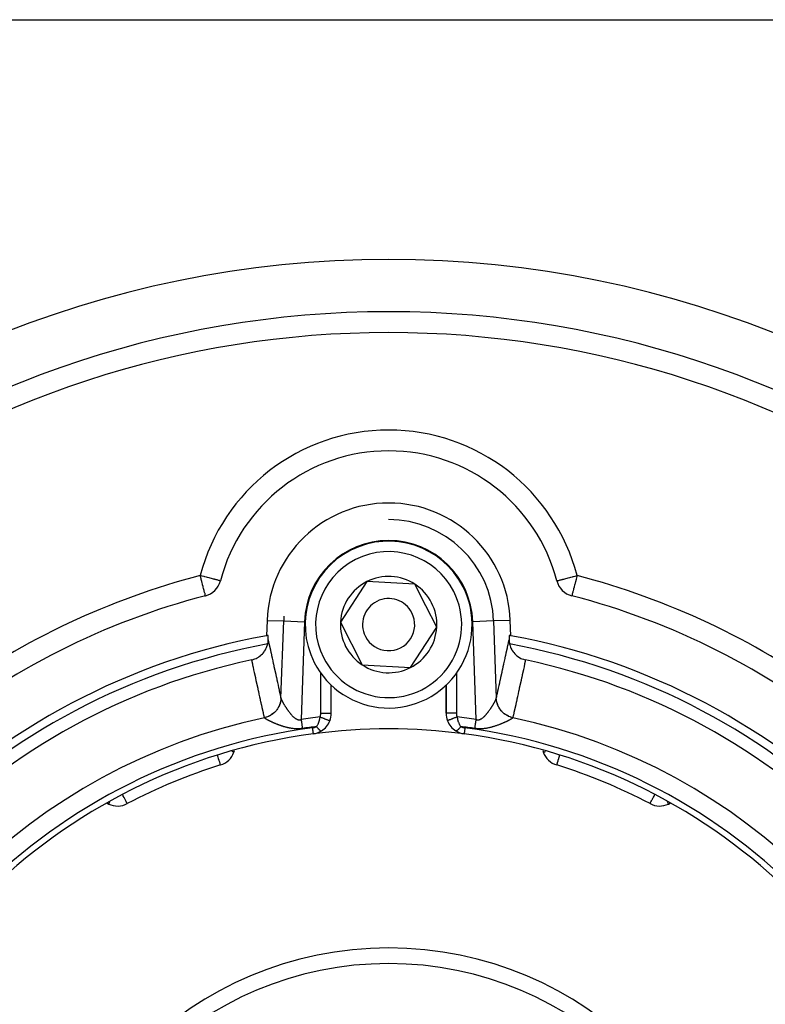
# Model space of a CAD drawing. Units: millimetres. Extents: x -355 to 595, y -380 to 380.
# Drawn here: x -290 to -219, y 9 to 103 of the extents above; entities that cross this region are included whole.
import ezdxf

# ---------------------------------------------------------------- set-up
doc = ezdxf.new("R2010")
doc.units = ezdxf.units.MM
doc.linetypes.add('DASHED', pattern=[9.652, 8.128, -1.524])
doc.layers.add('nevidi', color=4, linetype='DASHED')

msp = doc.modelspace()

# ---------------------------------------------------------------- linework, layer by layer
at = {"color": 2}
for p, q in [((-309.172, 103), (-200.828, 103)), ((-255, 74.998), (-255, 75)), ((-271.122, 49.195), (-271.124, 49.196)), ((-257.089, 49.119), (-259.612, 45.25)), ((-252.477, 48.869), (-257.089, 49.119)), ((-238.878, 49.195), (-238.876, 49.196)), ((-251.433, 46.809), (-252.477, 48.869)), ((-250.388, 44.75), (-251.433, 46.809)), ((-266.652, 45.407), (-266.703, 43.938)), ((-243.297, 43.938), (-243.348, 45.407)), ((-259.612, 45.25), (-257.523, 41.131)), ((-252.911, 40.881), (-250.388, 44.75)), ((-257.523, 41.131), (-252.911, 40.881)), ((-260.5, 36.504), (-260.5, 39.208)), ((-249.5, 39.212), (-249.5, 36.504)), ((-249.5, 36.504), (-249.5, 39.212)), ((-260.501, 36.504), (-260.5, 36.504)), ((-260.634, 35.787), (-260.633, 35.787)), ((-262.237, 34.523), (-262.237, 34.522)), ((-247.763, 34.523), (-247.763, 34.522)), ((-269.826, 32.766), (-269.769, 32.922)), ((-240.231, 32.922), (-240.174, 32.766)), ((-271.122, 31.538), (-271.109, 31.541)), ((-271.109, 31.541), (-271.12, 31.538)), ((-281.985, 27.868), (-281.828, 27.795)), ((-229.945, 27.836), (-229.942, 27.837)), ((-228.172, 27.795), (-228.015, 27.868))]:
    msp.add_line(p, q, dxfattribs=at)
for points in [[(-272.585, 47.757), (-272.601, 47.756), (-272.605, 47.758)], [(-237.398, 47.756), (-237.399, 47.756), (-237.415, 47.757), (-237.444, 47.763)], [(-266.59, 43.145), (-266.582, 43.185), (-266.563, 43.297), (-266.563, 43.298), (-266.555, 43.364), (-266.552, 43.405), (-266.546, 43.507), (-266.546, 43.527)], [(-266.546, 43.527), (-266.545, 43.602), (-266.544, 43.689), (-266.544, 43.689), (-266.544, 43.759), (-266.544, 43.766), (-266.544, 43.832), (-266.546, 43.885), (-266.548, 43.926), (-266.551, 43.952), (-266.554, 43.964), (-266.555, 43.965)], [(-243.445, 43.965), (-243.447, 43.962), (-243.45, 43.945), (-243.453, 43.914), (-243.453, 43.912), (-243.455, 43.872), (-243.455, 43.869), (-243.456, 43.811), (-243.456, 43.741), (-243.456, 43.661), (-243.455, 43.571), (-243.454, 43.527)], [(-243.454, 43.527), (-243.454, 43.498), (-243.453, 43.474), (-243.445, 43.369), (-243.437, 43.298), (-243.432, 43.26), (-243.426, 43.228), (-243.41, 43.147), (-243.41, 43.145)], [(-268.122, 41.618), (-268.06, 41.632), (-267.913, 41.675), (-267.826, 41.706), (-267.684, 41.766), (-267.603, 41.807), (-267.469, 41.886), (-267.395, 41.935), (-267.27, 42.031), (-267.204, 42.088), (-267.09, 42.199), (-267.033, 42.262), (-266.932, 42.389), (-266.885, 42.456), (-266.799, 42.596), (-266.762, 42.666), (-266.692, 42.819), (-266.664, 42.89), (-266.612, 43.054), (-266.595, 43.124), (-266.59, 43.145)], [(-243.41, 43.145), (-243.388, 43.054), (-243.367, 42.982), (-243.308, 42.819), (-243.277, 42.747), (-243.201, 42.596), (-243.16, 42.526), (-243.068, 42.389), (-243.016, 42.322), (-242.91, 42.199), (-242.849, 42.137), (-242.73, 42.031), (-242.66, 41.975), (-242.531, 41.886), (-242.453, 41.839), (-242.315, 41.766), (-242.232, 41.729), (-242.087, 41.675), (-241.999, 41.648), (-241.878, 41.618)], [(-238.891, 31.541), (-238.891, 31.542), (-238.891, 31.543)], [(-238.891, 31.541), (-238.871, 31.537), (-238.869, 31.537)]]:
    msp.add_lwpolyline(points, dxfattribs=at)
for centre, radius, start, end in [((-255, -20), 100, 90, 270), ((-255, -20), 100, 270, 90), ((-255, -20), 95, 90, 128.64126), ((-255, -20), 95, 51.35874, 90), ((-255, 45), 16.659, 90, 165.41408), ((-255, 45), 16.659, 14.58592, 90), ((-255, 45), 11.659, 90, 178), ((-255, 45), 11.659, 2, 90), ((-255, 45), 8, 26.89197, 206.89197), ((-273.057, 49.699), 2, 284.52468, 345.41408), ((-255, 45), 4.619, 116.89197, 176.89197), ((-255, 45), 4.619, 56.89197, 116.89197), ((-236.943, 49.699), 2, 194.58592, 255.47532), ((-255, 45), 8, 206.89197, 26.89197), ((-255, 45), 4.619, 26.89197, 56.89197), ((-255, -20), 70, 104.52468, 129.01228), ((-255, 45), 2.5, 26.89197, 206.89197), ((-255, -20), 70, 50.98772, 75.47532), ((-255, 45), 4.619, 356.89197, 26.89197), ((-255, 45), 10.067, 175.46165, 178), ((-255, 45), 2.5, 206.89197, 26.89197), ((-255, 45), 4.619, 176.89197, 236.89197), ((-255, 45), 4.619, 296.89197, 356.89197), ((-255, -20), 65, 100.37239, 169.62761), ((-255, -20), 65, 100.24007, 100.37239), ((-255, -20), 65, 79.62761, 79.75993), ((-255, -20), 65, 10.37239, 79.62761), ((-255, -20), 63, 102.02171, 167.97829), ((-255, -20), 63, 12.02171, 77.97829), ((-255, 45), 4.619, 236.89197, 296.89197), ((-262.5, 37.513), 2, 312.88602, 312.91137), ((-262.5, 36.504), 2, 338.9742, 360), ((-247.5, 36.504), 2, 180, 201.0258), ((-255, -20), 55, 82.43916, 97.56084), ((-262.5, 36.504), 2, 302.1791, 338.9742), ((-247.5, 36.504), 2, 201.0258, 237.8209), ((-255, -20), 55, 97.56084, 172.43916), ((-262.5, 36.504), 2, 277.56084, 302.1791), ((-247.5, 36.504), 2, 237.8209, 262.43916), ((-255, -20), 55, 7.56084, 82.43916), ((-271.705, 33.45), 2, 287.35601, 340), ((-238.295, 33.45), 2, 200, 252.64399), ((-255, -20), 54, 107.35601, 117.64399), ((-255, -20), 54, 62.35601, 72.64399), ((-280.983, 29.607), 2, 245, 297.64399), ((-229.017, 29.607), 2, 242.35601, 295), ((-255, -20), 32.5, 0, 180)]:
    msp.add_arc(centre, radius, start, end, dxfattribs=at)
at = {"layer": 'nevidi', "color": 7, "linetype": 'Continuous'}
for p, q in [((-266.652, 45.407), (-265.061, 45.351)), ((-265.32, 37.945), (-265.061, 45.351)), ((-265.061, 45.351), (-263.064, 45.282)), ((-244.939, 45.351), (-246.936, 45.282)), ((-243.348, 45.407), (-244.939, 45.351)), ((-244.939, 45.351), (-244.68, 37.945)), ((-263.064, 45.282), (-263.391, 35.902)), ((-246.609, 35.902), (-246.936, 45.282)), ((-269.511, 43.081), (-269.511, 43.082)), ((-261.5, 36.504), (-261.5, 40.356)), ((-248.5, 40.35), (-248.5, 36.504)), ((-265.319, 37.938), (-265.32, 37.915)), ((-261.5, 36.504), (-260.501, 36.504)), ((-248.5, 36.504), (-249.5, 36.504)), ((-260.637, 35.788), (-260.634, 35.787)), ((-247.762, 34.528), (-247.763, 34.523))]:
    msp.add_line(p, q, dxfattribs=at)
for points in [[(-271.124, 49.196), (-271.138, 49.199), (-271.154, 49.203), (-271.187, 49.212), (-271.217, 49.22), (-271.268, 49.233), (-271.314, 49.245), (-271.38, 49.262), (-271.443, 49.279), (-271.523, 49.3), (-271.6, 49.32), (-271.651, 49.333), (-271.694, 49.344), (-271.784, 49.367), (-271.891, 49.395), (-271.99, 49.421), (-272.112, 49.453), (-272.216, 49.48), (-272.351, 49.515), (-272.457, 49.543), (-272.606, 49.581), (-272.686, 49.602), (-272.709, 49.608), (-272.87, 49.65), (-272.966, 49.675), (-273.057, 49.699)], [(-272.605, 47.758), (-272.605, 47.76), (-272.6, 47.771), (-272.59, 47.789), (-272.589, 47.79), (-272.587, 47.797), (-272.58, 47.821), (-272.579, 47.868), (-272.579, 47.871), (-272.581, 47.887), (-272.595, 47.95), (-272.601, 47.969), (-272.616, 48.018), (-272.638, 48.086), (-272.642, 48.1), (-272.666, 48.18), (-272.688, 48.26), (-272.716, 48.37), (-272.718, 48.377), (-272.735, 48.447), (-272.769, 48.585), (-272.787, 48.656), (-272.829, 48.82), (-272.845, 48.883), (-272.881, 49.019), (-272.894, 49.07), (-272.909, 49.126), (-272.963, 49.333), (-272.975, 49.379), (-273.033, 49.602), (-273.041, 49.637), (-273.057, 49.699)], [(-238.876, 49.196), (-238.862, 49.199), (-238.846, 49.203), (-238.813, 49.212), (-238.783, 49.22), (-238.732, 49.233), (-238.686, 49.245), (-238.62, 49.262), (-238.557, 49.279), (-238.477, 49.3), (-238.4, 49.32), (-238.349, 49.333), (-238.306, 49.344), (-238.216, 49.367), (-238.109, 49.395), (-238.01, 49.421), (-237.888, 49.453), (-237.784, 49.48), (-237.649, 49.515), (-237.543, 49.543), (-237.394, 49.581), (-237.314, 49.602), (-237.291, 49.608), (-237.13, 49.65), (-237.033, 49.675), (-236.943, 49.699)], [(-236.943, 49.699), (-236.966, 49.608), (-236.967, 49.602), (-237.033, 49.35), (-237.037, 49.333), (-237.098, 49.098), (-237.106, 49.07), (-237.119, 49.019), (-237.161, 48.857), (-237.171, 48.82), (-237.22, 48.631), (-237.231, 48.585), (-237.27, 48.424), (-237.282, 48.377), (-237.284, 48.37), (-237.317, 48.241), (-237.334, 48.18), (-237.362, 48.086), (-237.363, 48.084), (-237.384, 48.018), (-237.403, 47.956), (-237.405, 47.95), (-237.419, 47.887), (-237.421, 47.871), (-237.422, 47.859), (-237.42, 47.821), (-237.411, 47.791), (-237.411, 47.79), (-237.41, 47.789), (-237.4, 47.771), (-237.395, 47.76), (-237.398, 47.756)], [(-266.546, 43.527), (-266.508, 43.354), (-266.501, 43.324), (-266.451, 43.095), (-266.444, 43.065), (-266.394, 42.836), (-266.387, 42.806), (-266.337, 42.577), (-266.33, 42.547), (-266.28, 42.318), (-266.274, 42.287), (-266.223, 42.059), (-266.217, 42.028), (-266.166, 41.8), (-266.16, 41.769), (-266.11, 41.541), (-266.103, 41.51), (-266.053, 41.282), (-266.046, 41.251), (-265.996, 41.023), (-265.989, 40.992), (-265.939, 40.764), (-265.932, 40.733), (-265.882, 40.505), (-265.875, 40.474), (-265.825, 40.246), (-265.818, 40.215), (-265.768, 39.986), (-265.762, 39.956), (-265.711, 39.727), (-265.705, 39.697), (-265.654, 39.468), (-265.648, 39.438), (-265.598, 39.209), (-265.591, 39.179), (-265.541, 38.95), (-265.534, 38.92), (-265.484, 38.691), (-265.477, 38.661), (-265.427, 38.432), (-265.42, 38.402), (-265.37, 38.173), (-265.363, 38.142), (-265.32, 37.945)], [(-244.68, 37.945), (-244.643, 38.112), (-244.637, 38.142), (-244.587, 38.371), (-244.58, 38.402), (-244.53, 38.63), (-244.523, 38.661), (-244.473, 38.889), (-244.466, 38.92), (-244.416, 39.148), (-244.409, 39.179), (-244.359, 39.407), (-244.352, 39.438), (-244.302, 39.666), (-244.295, 39.697), (-244.245, 39.925), (-244.238, 39.956), (-244.188, 40.184), (-244.182, 40.215), (-244.131, 40.443), (-244.125, 40.474), (-244.075, 40.703), (-244.068, 40.733), (-244.018, 40.962), (-244.011, 40.992), (-243.961, 41.221), (-243.954, 41.251), (-243.904, 41.48), (-243.897, 41.51), (-243.847, 41.739), (-243.84, 41.769), (-243.79, 41.998), (-243.783, 42.028), (-243.733, 42.257), (-243.726, 42.287), (-243.676, 42.516), (-243.67, 42.547), (-243.619, 42.775), (-243.613, 42.806), (-243.562, 43.034), (-243.556, 43.065), (-243.506, 43.293), (-243.499, 43.324), (-243.454, 43.527)], [(-266.906, 36.078), (-266.943, 36.244), (-266.949, 36.275), (-267, 36.503), (-267.006, 36.534), (-267.056, 36.762), (-267.063, 36.793), (-267.113, 37.022), (-267.12, 37.052), (-267.17, 37.281), (-267.177, 37.311), (-267.227, 37.54), (-267.234, 37.57), (-267.284, 37.799), (-267.29, 37.829), (-267.341, 38.058), (-267.347, 38.088), (-267.397, 38.317), (-267.404, 38.347), (-267.454, 38.576), (-267.461, 38.607), (-267.511, 38.835), (-267.518, 38.866), (-267.568, 39.094), (-267.575, 39.125), (-267.625, 39.353), (-267.631, 39.384), (-267.682, 39.612), (-267.688, 39.643), (-267.738, 39.871), (-267.745, 39.902), (-267.795, 40.13), (-267.802, 40.161), (-267.852, 40.389), (-267.859, 40.42), (-267.909, 40.649), (-267.916, 40.679), (-267.966, 40.908), (-267.973, 40.938), (-268.023, 41.167), (-268.029, 41.197), (-268.08, 41.426), (-268.086, 41.456), (-268.122, 41.618)], [(-241.878, 41.618), (-241.907, 41.487), (-241.914, 41.456), (-241.964, 41.228), (-241.971, 41.197), (-242.021, 40.969), (-242.027, 40.938), (-242.078, 40.71), (-242.084, 40.679), (-242.134, 40.451), (-242.141, 40.42), (-242.191, 40.192), (-242.198, 40.161), (-242.248, 39.932), (-242.255, 39.902), (-242.305, 39.673), (-242.312, 39.643), (-242.362, 39.414), (-242.369, 39.384), (-242.419, 39.155), (-242.425, 39.125), (-242.475, 38.896), (-242.482, 38.866), (-242.532, 38.637), (-242.539, 38.607), (-242.589, 38.378), (-242.596, 38.347), (-242.646, 38.119), (-242.653, 38.088), (-242.703, 37.86), (-242.71, 37.829), (-242.76, 37.601), (-242.766, 37.57), (-242.817, 37.342), (-242.823, 37.311), (-242.873, 37.083), (-242.88, 37.052), (-242.93, 36.824), (-242.937, 36.793), (-242.987, 36.565), (-242.994, 36.534), (-243.044, 36.305), (-243.051, 36.275), (-243.094, 36.078)], [(-265.32, 37.945), (-265.321, 37.916), (-265.336, 37.759), (-265.337, 37.751), (-265.34, 37.731), (-265.35, 37.674), (-265.379, 37.54), (-265.381, 37.532), (-265.392, 37.493), (-265.409, 37.437), (-265.447, 37.326), (-265.45, 37.319), (-265.472, 37.262), (-265.496, 37.209), (-265.538, 37.122), (-265.541, 37.115), (-265.58, 37.043), (-265.61, 36.993), (-265.651, 36.928), (-265.655, 36.922), (-265.714, 36.838), (-265.75, 36.792), (-265.785, 36.748), (-265.79, 36.743), (-265.873, 36.652), (-265.914, 36.61), (-265.94, 36.585), (-265.945, 36.58), (-266.053, 36.486), (-266.099, 36.45), (-266.112, 36.44), (-266.118, 36.436), (-266.253, 36.343), (-266.298, 36.316), (-266.303, 36.313), (-266.306, 36.311), (-266.469, 36.225), (-266.499, 36.211), (-266.506, 36.208), (-266.522, 36.201), (-266.697, 36.134), (-266.709, 36.13), (-266.716, 36.128), (-266.753, 36.117), (-266.906, 36.078)], [(-265.32, 37.945), (-265.32, 37.942), (-265.319, 37.941), (-265.319, 37.938), (-265.319, 37.938)], [(-265.319, 37.938), (-265.319, 37.936), (-265.319, 37.935), (-265.316, 37.924), (-265.316, 37.922), (-265.313, 37.91), (-265.313, 37.908), (-265.309, 37.894), (-265.308, 37.893), (-265.306, 37.885), (-265.304, 37.878), (-265.303, 37.876), (-265.297, 37.86), (-265.297, 37.858), (-265.29, 37.842), (-265.289, 37.84), (-265.282, 37.822), (-265.281, 37.82), (-265.273, 37.801), (-265.272, 37.799), (-265.264, 37.779), (-265.262, 37.777), (-265.258, 37.768), (-265.253, 37.756), (-265.252, 37.753), (-265.242, 37.732), (-265.24, 37.729), (-265.229, 37.707), (-265.228, 37.704), (-265.216, 37.681), (-265.215, 37.678), (-265.202, 37.655), (-265.201, 37.651), (-265.188, 37.627), (-265.186, 37.623), (-265.179, 37.61), (-265.172, 37.598), (-265.171, 37.595), (-265.156, 37.568), (-265.154, 37.565), (-265.139, 37.538), (-265.137, 37.534), (-265.122, 37.506), (-265.119, 37.503), (-265.103, 37.474), (-265.101, 37.47), (-265.084, 37.441), (-265.082, 37.437), (-265.069, 37.415), (-265.064, 37.407), (-265.062, 37.403), (-265.044, 37.372), (-265.041, 37.368), (-265.022, 37.337), (-265.02, 37.333), (-265.001, 37.301), (-264.998, 37.297), (-264.978, 37.265), (-264.976, 37.261), (-264.955, 37.228), (-264.953, 37.224), (-264.932, 37.191), (-264.93, 37.188), (-264.929, 37.186), (-264.908, 37.153), (-264.905, 37.149), (-264.883, 37.115), (-264.88, 37.11), (-264.858, 37.076), (-264.855, 37.072), (-264.832, 37.037), (-264.829, 37.032), (-264.806, 36.997), (-264.803, 36.993), (-264.779, 36.958), (-264.776, 36.953), (-264.765, 36.936), (-264.752, 36.917), (-264.748, 36.912), (-264.724, 36.877), (-264.72, 36.872), (-264.695, 36.836), (-264.692, 36.831), (-264.666, 36.794), (-264.663, 36.79), (-264.636, 36.753), (-264.633, 36.748), (-264.606, 36.712), (-264.603, 36.707), (-264.575, 36.67), (-264.575, 36.67), (-264.572, 36.665), (-264.544, 36.629), (-264.541, 36.624), (-264.513, 36.588), (-264.509, 36.583), (-264.481, 36.547), (-264.477, 36.542), (-264.448, 36.506), (-264.444, 36.501), (-264.415, 36.466), (-264.411, 36.461), (-264.382, 36.425), (-264.378, 36.421), (-264.365, 36.406), (-264.348, 36.385), (-264.344, 36.381), (-264.313, 36.346), (-264.309, 36.342), (-264.278, 36.307), (-264.274, 36.303), (-264.242, 36.269), (-264.238, 36.265), (-264.206, 36.232), (-264.202, 36.227), (-264.169, 36.195), (-264.165, 36.191), (-264.137, 36.164), (-264.132, 36.159), (-264.127, 36.155)], [(-244.821, 37.61), (-244.818, 37.615), (-244.816, 37.619), (-244.803, 37.644), (-244.801, 37.647), (-244.789, 37.672), (-244.787, 37.675), (-244.775, 37.698), (-244.774, 37.701), (-244.762, 37.724), (-244.761, 37.727), (-244.751, 37.748), (-244.749, 37.751), (-244.742, 37.768), (-244.74, 37.772), (-244.738, 37.775), (-244.729, 37.795), (-244.728, 37.797), (-244.72, 37.816), (-244.719, 37.818), (-244.712, 37.836), (-244.711, 37.839), (-244.705, 37.855), (-244.704, 37.858), (-244.698, 37.873), (-244.697, 37.875), (-244.694, 37.885), (-244.693, 37.89), (-244.692, 37.892), (-244.688, 37.906), (-244.687, 37.908), (-244.684, 37.92), (-244.684, 37.922), (-244.682, 37.933)], [(-244.681, 37.938), (-244.681, 37.941), (-244.681, 37.941), (-244.68, 37.945), (-244.68, 37.945)], [(-243.096, 36.07), (-243.121, 36.076), (-243.285, 36.121), (-243.293, 36.123), (-243.305, 36.127), (-243.357, 36.145), (-243.495, 36.201), (-243.502, 36.204), (-243.533, 36.218), (-243.582, 36.243), (-243.695, 36.304), (-243.702, 36.308), (-243.748, 36.336), (-243.794, 36.366), (-243.883, 36.429), (-243.889, 36.434), (-243.947, 36.479), (-243.99, 36.515), (-244.055, 36.573), (-244.061, 36.579), (-244.128, 36.645), (-244.166, 36.685), (-244.21, 36.736), (-244.215, 36.742), (-244.286, 36.832), (-244.319, 36.876), (-244.345, 36.915), (-244.349, 36.921), (-244.42, 37.036), (-244.447, 37.084), (-244.459, 37.108), (-244.462, 37.115), (-244.528, 37.255), (-244.548, 37.306), (-244.551, 37.312), (-244.553, 37.319), (-244.608, 37.486), (-244.619, 37.525), (-244.621, 37.532), (-244.623, 37.539), (-244.66, 37.724), (-244.663, 37.744), (-244.664, 37.752), (-244.668, 37.779), (-244.681, 37.938)], [(-243.094, 36.078), (-243.123, 36.084), (-243.276, 36.126), (-243.284, 36.128), (-243.303, 36.134), (-243.359, 36.153), (-243.487, 36.205), (-243.494, 36.208), (-243.531, 36.225), (-243.584, 36.251), (-243.688, 36.307), (-243.694, 36.311), (-243.747, 36.343), (-243.796, 36.375), (-243.876, 36.431), (-243.882, 36.436), (-243.947, 36.486), (-243.992, 36.523), (-244.049, 36.575), (-244.055, 36.58), (-244.128, 36.652), (-244.167, 36.694), (-244.205, 36.737), (-244.21, 36.743), (-244.286, 36.838), (-244.32, 36.886), (-244.341, 36.915), (-244.345, 36.922), (-244.42, 37.043), (-244.448, 37.094), (-244.455, 37.108), (-244.459, 37.115), (-244.528, 37.262), (-244.547, 37.311), (-244.549, 37.317), (-244.55, 37.319), (-244.608, 37.493), (-244.617, 37.525), (-244.619, 37.532), (-244.623, 37.549), (-244.66, 37.731), (-244.661, 37.743), (-244.663, 37.751), (-244.667, 37.789), (-244.68, 37.945)], [(-265.336, 37.756), (-265.337, 37.744), (-265.338, 37.736), (-265.34, 37.724), (-265.348, 37.673), (-265.381, 37.525), (-265.383, 37.518), (-265.392, 37.486), (-265.407, 37.436), (-265.449, 37.312), (-265.452, 37.305), (-265.472, 37.255), (-265.493, 37.207), (-265.541, 37.108), (-265.545, 37.101), (-265.58, 37.036), (-265.607, 36.991), (-265.655, 36.915), (-265.659, 36.909), (-265.714, 36.832), (-265.746, 36.79), (-265.79, 36.736), (-265.795, 36.73), (-265.872, 36.645), (-265.909, 36.607), (-265.945, 36.573), (-265.951, 36.568), (-266.053, 36.479), (-266.094, 36.446), (-266.117, 36.429), (-266.123, 36.424), (-266.252, 36.336), (-266.297, 36.309), (-266.305, 36.304), (-266.311, 36.301), (-266.467, 36.218), (-266.505, 36.201), (-266.512, 36.198), (-266.515, 36.197), (-266.695, 36.127), (-266.715, 36.121), (-266.722, 36.118), (-266.745, 36.111), (-266.904, 36.07)], [(-246.609, 35.902), (-246.604, 35.9), (-246.598, 35.899), (-246.558, 35.888), (-246.552, 35.886), (-246.511, 35.879), (-246.506, 35.878), (-246.465, 35.875), (-246.46, 35.874), (-246.419, 35.874), (-246.414, 35.875), (-246.374, 35.878), (-246.368, 35.879), (-246.361, 35.88), (-246.328, 35.886), (-246.323, 35.887), (-246.283, 35.897), (-246.278, 35.899), (-246.239, 35.912), (-246.233, 35.914), (-246.195, 35.93), (-246.19, 35.933), (-246.152, 35.951), (-246.147, 35.954), (-246.109, 35.975), (-246.106, 35.977), (-246.104, 35.978), (-246.067, 36.001), (-246.062, 36.004), (-246.026, 36.03), (-246.021, 36.033), (-245.985, 36.06), (-245.98, 36.064), (-245.945, 36.092), (-245.941, 36.096), (-245.906, 36.126), (-245.901, 36.13), (-245.867, 36.161), (-245.863, 36.164), (-245.863, 36.165), (-245.829, 36.197), (-245.825, 36.201), (-245.792, 36.234), (-245.788, 36.238), (-245.755, 36.272), (-245.751, 36.276), (-245.719, 36.31), (-245.715, 36.315), (-245.684, 36.35), (-245.679, 36.354), (-245.649, 36.39), (-245.645, 36.394), (-245.635, 36.405), (-245.614, 36.43), (-245.61, 36.435), (-245.58, 36.471), (-245.576, 36.476), (-245.546, 36.513), (-245.542, 36.518), (-245.513, 36.554), (-245.509, 36.559), (-245.481, 36.596), (-245.477, 36.601), (-245.449, 36.638), (-245.445, 36.643), (-245.425, 36.67), (-245.417, 36.68), (-245.414, 36.685), (-245.386, 36.722), (-245.383, 36.727), (-245.356, 36.764), (-245.352, 36.769), (-245.326, 36.805), (-245.323, 36.81), (-245.297, 36.847), (-245.294, 36.852), (-245.268, 36.888), (-245.265, 36.893), (-245.24, 36.929), (-245.237, 36.934), (-245.236, 36.936), (-245.212, 36.97), (-245.209, 36.975), (-245.185, 37.011), (-245.182, 37.015), (-245.159, 37.051), (-245.155, 37.055), (-245.132, 37.091), (-245.13, 37.095), (-245.107, 37.13), (-245.104, 37.134), (-245.082, 37.169), (-245.079, 37.173), (-245.07, 37.188), (-245.058, 37.207), (-245.055, 37.212), (-245.034, 37.245), (-245.031, 37.25), (-245.011, 37.282), (-245.008, 37.287), (-244.989, 37.319), (-244.986, 37.323), (-244.967, 37.355), (-244.964, 37.359), (-244.946, 37.39), (-244.943, 37.395), (-244.931, 37.415), (-244.925, 37.425), (-244.923, 37.429), (-244.906, 37.459), (-244.903, 37.463), (-244.887, 37.492), (-244.884, 37.496), (-244.868, 37.524), (-244.866, 37.528), (-244.851, 37.555), (-244.849, 37.559), (-244.834, 37.586), (-244.832, 37.589), (-244.821, 37.61)], [(-266.904, 36.07), (-266.905, 36.073), (-266.905, 36.074), (-266.906, 36.077), (-266.906, 36.078)], [(-266.661, 35.892), (-266.664, 35.894), (-266.688, 35.907), (-266.691, 35.909), (-266.714, 35.922), (-266.717, 35.924), (-266.738, 35.937), (-266.741, 35.938), (-266.76, 35.951), (-266.763, 35.952), (-266.781, 35.964), (-266.784, 35.965), (-266.794, 35.972), (-266.801, 35.977), (-266.803, 35.978), (-266.819, 35.989), (-266.821, 35.991), (-266.835, 36.001), (-266.837, 36.002), (-266.85, 36.012), (-266.852, 36.014), (-266.863, 36.023), (-266.865, 36.024), (-266.875, 36.033), (-266.876, 36.034), (-266.884, 36.043), (-266.885, 36.044), (-266.892, 36.051), (-266.892, 36.052), (-266.893, 36.053), (-266.899, 36.06), (-266.899, 36.061), (-266.903, 36.068), (-266.903, 36.068), (-266.904, 36.07)], [(-263.262, 35.04), (-263.27, 35.039), (-263.281, 35.037), (-263.36, 35.027), (-263.37, 35.025), (-263.448, 35.017), (-263.459, 35.016), (-263.536, 35.01), (-263.547, 35.01), (-263.625, 35.006), (-263.635, 35.005), (-263.712, 35.003), (-263.722, 35.003), (-263.799, 35.003), (-263.809, 35.003), (-263.818, 35.004), (-263.885, 35.005), (-263.895, 35.006), (-263.971, 35.01), (-263.981, 35.01), (-264.054, 35.016), (-264.064, 35.017), (-264.137, 35.024), (-264.147, 35.025), (-264.218, 35.034), (-264.227, 35.035), (-264.297, 35.045), (-264.307, 35.046), (-264.375, 35.057), (-264.385, 35.059), (-264.452, 35.071), (-264.461, 35.073), (-264.528, 35.086), (-264.537, 35.088), (-264.602, 35.102), (-264.611, 35.104), (-264.676, 35.118), (-264.684, 35.12), (-264.748, 35.136), (-264.756, 35.138), (-264.819, 35.154), (-264.827, 35.156), (-264.87, 35.168), (-264.888, 35.173), (-264.896, 35.175), (-264.956, 35.192), (-264.964, 35.194), (-265.023, 35.212), (-265.031, 35.214), (-265.088, 35.232), (-265.096, 35.234), (-265.153, 35.252), (-265.16, 35.255), (-265.216, 35.273), (-265.224, 35.275), (-265.279, 35.294), (-265.286, 35.296), (-265.34, 35.315), (-265.347, 35.317), (-265.401, 35.336), (-265.408, 35.339), (-265.46, 35.358), (-265.467, 35.36), (-265.489, 35.368), (-265.519, 35.379), (-265.526, 35.382), (-265.577, 35.401), (-265.583, 35.404), (-265.633, 35.423), (-265.64, 35.425), (-265.689, 35.445), (-265.696, 35.447), (-265.744, 35.466), (-265.75, 35.469), (-265.797, 35.488), (-265.804, 35.49), (-265.85, 35.509), (-265.856, 35.512), (-265.901, 35.531), (-265.907, 35.533), (-265.952, 35.552), (-265.957, 35.555), (-265.962, 35.557), (-266.001, 35.573), (-266.006, 35.576), (-266.049, 35.594), (-266.054, 35.597), (-266.096, 35.615), (-266.101, 35.617), (-266.142, 35.635), (-266.147, 35.638), (-266.186, 35.656), (-266.192, 35.658), (-266.23, 35.676), (-266.235, 35.678), (-266.273, 35.695), (-266.278, 35.698), (-266.314, 35.715), (-266.319, 35.717), (-266.331, 35.723), (-266.355, 35.734), (-266.359, 35.737), (-266.394, 35.753), (-266.398, 35.756), (-266.432, 35.772), (-266.436, 35.774), (-266.469, 35.791), (-266.473, 35.793), (-266.504, 35.809), (-266.508, 35.811), (-266.538, 35.826), (-266.542, 35.828), (-266.571, 35.843), (-266.575, 35.845), (-266.603, 35.86), (-266.606, 35.862), (-266.607, 35.863), (-266.633, 35.876), (-266.636, 35.878), (-266.661, 35.892)], [(-264.127, 36.155), (-264.094, 36.125), (-264.089, 36.121), (-264.055, 36.092), (-264.05, 36.088), (-264.015, 36.06), (-264.011, 36.056), (-263.975, 36.03), (-263.971, 36.027), (-263.935, 36.002), (-263.93, 35.999), (-263.894, 35.976), (-263.889, 35.973), (-263.852, 35.953), (-263.847, 35.95), (-263.809, 35.932), (-263.804, 35.93), (-263.766, 35.914), (-263.761, 35.912), (-263.722, 35.899), (-263.717, 35.897), (-263.677, 35.887), (-263.672, 35.886), (-263.639, 35.88), (-263.633, 35.879), (-263.627, 35.878), (-263.588, 35.875), (-263.582, 35.874), (-263.543, 35.874), (-263.537, 35.875), (-263.497, 35.878), (-263.492, 35.879), (-263.452, 35.886), (-263.447, 35.887), (-263.406, 35.897), (-263.401, 35.899), (-263.391, 35.902)], [(-263.391, 35.902), (-263.383, 35.847), (-263.38, 35.829), (-263.371, 35.764), (-263.368, 35.746), (-263.363, 35.713), (-263.358, 35.682), (-263.355, 35.664), (-263.346, 35.599), (-263.343, 35.582), (-263.334, 35.518), (-263.331, 35.5), (-263.326, 35.468), (-263.321, 35.437), (-263.319, 35.419), (-263.309, 35.357), (-263.307, 35.34), (-263.298, 35.278), (-263.295, 35.261), (-263.291, 35.231), (-263.286, 35.199), (-263.283, 35.183), (-263.274, 35.123), (-263.272, 35.106), (-263.263, 35.047), (-263.262, 35.04)], [(-261.913, 35.226), (-261.871, 35.281), (-261.863, 35.292), (-261.818, 35.36), (-261.811, 35.372), (-261.775, 35.437), (-261.769, 35.449), (-261.763, 35.462), (-261.725, 35.546), (-261.719, 35.56), (-261.684, 35.651), (-261.679, 35.667), (-261.67, 35.692), (-261.648, 35.763), (-261.643, 35.78), (-261.616, 35.882), (-261.612, 35.899), (-261.601, 35.949), (-261.589, 36.008), (-261.586, 36.026), (-261.567, 36.14), (-261.567, 36.146)], [(-261.567, 36.146), (-261.527, 36.13), (-261.468, 36.108), (-261.457, 36.103), (-261.402, 36.083), (-261.354, 36.064), (-261.343, 36.06), (-261.281, 36.036), (-261.244, 36.022), (-261.234, 36.018), (-261.165, 35.991), (-261.139, 35.981), (-261.129, 35.977), (-261.056, 35.949), (-261.04, 35.943), (-261.03, 35.94), (-260.956, 35.911), (-260.949, 35.908), (-260.94, 35.905), (-260.867, 35.877), (-260.867, 35.877), (-260.86, 35.874), (-260.797, 35.85), (-260.791, 35.847), (-260.79, 35.847), (-260.738, 35.827), (-260.733, 35.825), (-260.729, 35.824), (-260.692, 35.809), (-260.688, 35.808), (-260.681, 35.805), (-260.658, 35.796), (-260.656, 35.796), (-260.65, 35.793), (-260.639, 35.789)], [(-248.433, 36.146), (-248.44, 36.143), (-248.521, 36.112), (-248.532, 36.108), (-248.564, 36.095), (-248.635, 36.068), (-248.646, 36.064), (-248.687, 36.048), (-248.746, 36.026), (-248.756, 36.022), (-248.805, 36.003), (-248.852, 35.985), (-248.862, 35.981), (-248.916, 35.96), (-248.951, 35.947), (-248.961, 35.943), (-249.019, 35.921), (-249.043, 35.911), (-249.052, 35.908), (-249.111, 35.885), (-249.125, 35.88), (-249.133, 35.877), (-249.191, 35.855), (-249.197, 35.852), (-249.204, 35.85), (-249.257, 35.829), (-249.258, 35.829), (-249.263, 35.827), (-249.305, 35.81), (-249.308, 35.809), (-249.309, 35.809), (-249.34, 35.797), (-249.342, 35.796), (-249.344, 35.796), (-249.36, 35.789), (-249.362, 35.789), (-249.363, 35.788), (-249.367, 35.787)], [(-248.433, 36.146), (-248.417, 36.044), (-248.414, 36.026), (-248.392, 35.917), (-248.392, 35.917), (-248.388, 35.9), (-248.362, 35.796), (-248.357, 35.78), (-248.327, 35.682), (-248.321, 35.667), (-248.319, 35.661), (-248.287, 35.575), (-248.281, 35.56), (-248.244, 35.475), (-248.237, 35.462), (-248.208, 35.407), (-248.196, 35.385), (-248.189, 35.372), (-248.145, 35.303), (-248.137, 35.292), (-248.089, 35.228), (-248.087, 35.226)], [(-246.738, 35.04), (-246.731, 35.089), (-246.728, 35.106), (-246.719, 35.165), (-246.717, 35.183), (-246.714, 35.203), (-246.708, 35.243), (-246.705, 35.261), (-246.696, 35.322), (-246.693, 35.34), (-246.684, 35.401), (-246.681, 35.419), (-246.678, 35.439), (-246.672, 35.482), (-246.669, 35.5), (-246.66, 35.563), (-246.657, 35.582), (-246.647, 35.645), (-246.645, 35.664), (-246.642, 35.683), (-246.635, 35.728), (-246.632, 35.746), (-246.623, 35.81), (-246.62, 35.829), (-246.61, 35.893), (-246.609, 35.902)], [(-243.096, 36.069), (-243.097, 36.068), (-243.1, 36.062), (-243.101, 36.061), (-243.106, 36.053), (-243.107, 36.052), (-243.108, 36.051), (-243.114, 36.044), (-243.115, 36.043), (-243.123, 36.035), (-243.124, 36.034), (-243.134, 36.025), (-243.136, 36.024), (-243.147, 36.014), (-243.149, 36.013), (-243.162, 36.003), (-243.163, 36.002), (-243.178, 35.991), (-243.18, 35.99), (-243.196, 35.979), (-243.198, 35.977), (-243.206, 35.972), (-243.215, 35.966), (-243.218, 35.964), (-243.236, 35.953), (-243.239, 35.951), (-243.259, 35.939), (-243.262, 35.937), (-243.284, 35.924), (-243.287, 35.922), (-243.31, 35.909), (-243.313, 35.907), (-243.337, 35.893), (-243.34, 35.891), (-243.366, 35.877), (-243.37, 35.875), (-243.393, 35.863), (-243.397, 35.861), (-243.4, 35.859), (-243.428, 35.844), (-243.432, 35.842), (-243.461, 35.826), (-243.465, 35.824), (-243.496, 35.808), (-243.5, 35.806), (-243.532, 35.79), (-243.536, 35.788), (-243.569, 35.772), (-243.573, 35.77), (-243.607, 35.753), (-243.612, 35.751), (-243.647, 35.734), (-243.652, 35.731), (-243.669, 35.723), (-243.688, 35.714), (-243.693, 35.712), (-243.73, 35.694), (-243.735, 35.692), (-243.774, 35.674), (-243.779, 35.672), (-243.818, 35.654), (-243.824, 35.651), (-243.864, 35.633), (-243.87, 35.63), (-243.912, 35.612), (-243.917, 35.609), (-243.96, 35.59), (-243.965, 35.588), (-244.009, 35.569), (-244.015, 35.567), (-244.038, 35.557), (-244.059, 35.548), (-244.065, 35.545), (-244.11, 35.526), (-244.117, 35.523), (-244.163, 35.504), (-244.169, 35.502), (-244.216, 35.482), (-244.222, 35.48), (-244.27, 35.461), (-244.277, 35.458), (-244.326, 35.439), (-244.332, 35.436), (-244.382, 35.417), (-244.389, 35.414), (-244.44, 35.395), (-244.447, 35.392), (-244.499, 35.373), (-244.506, 35.37), (-244.511, 35.368), (-244.559, 35.351), (-244.566, 35.348), (-244.619, 35.329), (-244.627, 35.326), (-244.681, 35.307), (-244.689, 35.305), (-244.745, 35.286), (-244.752, 35.283), (-244.809, 35.265), (-244.817, 35.262), (-244.874, 35.244), (-244.882, 35.241), (-244.94, 35.223), (-244.948, 35.221), (-245.007, 35.203), (-245.015, 35.2), (-245.075, 35.183), (-245.084, 35.181), (-245.13, 35.168), (-245.145, 35.164), (-245.153, 35.162), (-245.216, 35.145), (-245.224, 35.143), (-245.288, 35.127), (-245.296, 35.125), (-245.361, 35.11), (-245.37, 35.108), (-245.436, 35.093), (-245.445, 35.092), (-245.512, 35.078)], [(-243.094, 36.078), (-243.095, 36.074), (-243.095, 36.074), (-243.096, 36.07), (-243.096, 36.07)], [(-262.314, 35.104), (-262.253, 35.113), (-262.246, 35.115), (-262.181, 35.128), (-262.175, 35.13), (-262.111, 35.147), (-262.105, 35.149), (-262.044, 35.169), (-262.037, 35.172), (-261.978, 35.195), (-261.972, 35.198), (-261.915, 35.225), (-261.913, 35.226)], [(-262.314, 35.104), (-262.309, 35.064), (-262.301, 35.008), (-262.3, 35.001), (-262.294, 34.952), (-262.287, 34.902), (-262.286, 34.895), (-262.28, 34.849), (-262.275, 34.806), (-262.274, 34.8), (-262.268, 34.758), (-262.263, 34.722), (-262.263, 34.717), (-262.258, 34.68), (-262.254, 34.651), (-262.253, 34.647), (-262.249, 34.617), (-262.247, 34.595), (-262.246, 34.592), (-262.243, 34.569), (-262.241, 34.554), (-262.241, 34.552), (-262.239, 34.537), (-262.238, 34.53), (-262.238, 34.529), (-262.237, 34.523)], [(-261.913, 35.226), (-261.875, 35.175), (-261.87, 35.169), (-261.847, 35.141), (-261.843, 35.135), (-261.825, 35.113), (-261.82, 35.107), (-261.776, 35.056), (-261.776, 35.055), (-261.772, 35.051), (-261.771, 35.05), (-261.729, 35.003), (-261.724, 34.998), (-261.709, 34.982), (-261.705, 34.977), (-261.683, 34.955), (-261.679, 34.951), (-261.646, 34.919), (-261.642, 34.915), (-261.64, 34.914), (-261.636, 34.91), (-261.6, 34.879), (-261.597, 34.876), (-261.588, 34.869), (-261.585, 34.866), (-261.563, 34.851), (-261.56, 34.848), (-261.537, 34.833), (-261.534, 34.832), (-261.53, 34.829), (-261.527, 34.827), (-261.5, 34.814), (-261.497, 34.813), (-261.494, 34.812), (-261.492, 34.811), (-261.474, 34.806), (-261.471, 34.806), (-261.459, 34.805), (-261.457, 34.805), (-261.452, 34.806), (-261.45, 34.806), (-261.435, 34.812)], [(-248.087, 35.226), (-248.13, 35.169), (-248.135, 35.163), (-248.148, 35.147), (-248.153, 35.141), (-248.18, 35.107), (-248.185, 35.101), (-248.219, 35.061), (-248.224, 35.056), (-248.229, 35.05), (-248.233, 35.045), (-248.276, 34.998), (-248.28, 34.993), (-248.287, 34.986), (-248.291, 34.982), (-248.321, 34.951), (-248.325, 34.947), (-248.35, 34.923), (-248.354, 34.919), (-248.364, 34.91), (-248.368, 34.907), (-248.403, 34.876), (-248.407, 34.873), (-248.408, 34.872), (-248.412, 34.869), (-248.44, 34.848), (-248.443, 34.846), (-248.459, 34.835), (-248.463, 34.833), (-248.473, 34.827), (-248.476, 34.826), (-248.503, 34.813), (-248.503, 34.813), (-248.505, 34.812), (-248.506, 34.812), (-248.529, 34.806), (-248.531, 34.806), (-248.539, 34.805), (-248.541, 34.805), (-248.55, 34.806), (-248.552, 34.806), (-248.565, 34.812)], [(-248.087, 35.226), (-248.034, 35.201), (-248.027, 35.198), (-247.968, 35.174), (-247.962, 35.171), (-247.9, 35.151), (-247.894, 35.149), (-247.831, 35.132), (-247.824, 35.13), (-247.76, 35.116), (-247.754, 35.115), (-247.688, 35.104), (-247.686, 35.104)], [(-247.686, 35.104), (-247.691, 35.064), (-247.7, 35.001), (-247.701, 34.994), (-247.706, 34.952), (-247.714, 34.895), (-247.714, 34.889), (-247.72, 34.849), (-247.726, 34.8), (-247.727, 34.794), (-247.732, 34.758), (-247.737, 34.717), (-247.738, 34.712), (-247.742, 34.68), (-247.747, 34.647), (-247.747, 34.643), (-247.751, 34.617), (-247.754, 34.592), (-247.754, 34.589), (-247.757, 34.569), (-247.759, 34.552), (-247.759, 34.55), (-247.761, 34.537), (-247.762, 34.529)], [(-245.512, 35.078), (-245.521, 35.076), (-245.59, 35.063), (-245.599, 35.062), (-245.669, 35.05), (-245.678, 35.049), (-245.749, 35.038), (-245.758, 35.037), (-245.831, 35.028), (-245.84, 35.027), (-245.914, 35.019), (-245.923, 35.018), (-245.998, 35.012), (-246.008, 35.011), (-246.084, 35.007), (-246.094, 35.006), (-246.171, 35.004), (-246.181, 35.004), (-246.182, 35.004), (-246.259, 35.003), (-246.269, 35.003), (-246.348, 35.005), (-246.358, 35.005), (-246.437, 35.009), (-246.447, 35.009), (-246.527, 35.015), (-246.537, 35.016), (-246.617, 35.024), (-246.627, 35.025), (-246.707, 35.035), (-246.718, 35.037), (-246.738, 35.04)], [(-271.12, 31.538), (-271.129, 31.537), (-271.14, 31.538), (-271.142, 31.546), (-271.14, 31.557), (-271.139, 31.562), (-271.137, 31.569), (-271.135, 31.588), (-271.134, 31.616), (-271.135, 31.627), (-271.144, 31.674), (-271.147, 31.688), (-271.152, 31.705), (-271.178, 31.784), (-271.188, 31.81), (-271.193, 31.823), (-271.237, 31.948), (-271.245, 31.97), (-271.246, 31.974), (-271.3, 32.145), (-271.305, 32.163), (-271.339, 32.276), (-271.359, 32.344), (-271.369, 32.374), (-271.388, 32.436)], [(-269.826, 32.766), (-269.841, 32.772), (-269.843, 32.772), (-269.886, 32.788), (-269.893, 32.791), (-269.961, 32.815), (-269.976, 32.821), (-270.035, 32.842)], [(-240.174, 32.766), (-240.159, 32.772), (-240.157, 32.772), (-240.114, 32.788), (-240.107, 32.791), (-240.04, 32.815), (-240.024, 32.821), (-239.965, 32.842)], [(-238.891, 31.543), (-238.89, 31.545), (-238.888, 31.552), (-238.884, 31.566), (-238.882, 31.573), (-238.876, 31.59), (-238.864, 31.627), (-238.862, 31.636), (-238.85, 31.673), (-238.846, 31.687), (-238.832, 31.731), (-238.816, 31.783), (-238.808, 31.809), (-238.792, 31.858), (-238.764, 31.948), (-238.756, 31.974), (-238.744, 32.013), (-238.697, 32.163), (-238.687, 32.194), (-238.662, 32.276), (-238.631, 32.374), (-238.624, 32.398), (-238.612, 32.436)], [(-280.055, 27.836), (-280.056, 27.839), (-280.061, 27.848), (-280.065, 27.855), (-280.069, 27.863), (-280.071, 27.866), (-280.086, 27.896), (-280.091, 27.905), (-280.109, 27.939), (-280.134, 27.986), (-280.141, 28.001), (-280.142, 28.002), (-280.189, 28.093), (-280.191, 28.097), (-280.227, 28.165), (-280.259, 28.225), (-280.263, 28.234), (-280.326, 28.353), (-280.348, 28.396), (-280.364, 28.426), (-280.435, 28.561), (-280.445, 28.58), (-280.489, 28.664)], [(-229.942, 27.837), (-229.941, 27.838), (-229.935, 27.847), (-229.927, 27.862), (-229.926, 27.864), (-229.926, 27.866), (-229.913, 27.895), (-229.9, 27.923), (-229.893, 27.939), (-229.862, 28.001), (-229.861, 28.002), (-229.856, 28.012), (-229.812, 28.093), (-229.792, 28.129), (-229.773, 28.165), (-229.74, 28.225), (-229.714, 28.273), (-229.672, 28.353), (-229.635, 28.426), (-229.627, 28.441), (-229.565, 28.561), (-229.529, 28.631), (-229.512, 28.664)], [(-281.828, 27.795), (-281.824, 27.796), (-281.818, 27.804), (-281.815, 27.81), (-281.811, 27.82), (-281.802, 27.845), (-281.796, 27.86), (-281.795, 27.862), (-281.787, 27.884), (-281.763, 27.94), (-281.735, 28.001)], [(-228.172, 27.795), (-228.173, 27.797), (-228.177, 27.805), (-228.18, 27.811), (-228.184, 27.82), (-228.196, 27.845), (-228.202, 27.86), (-228.203, 27.862), (-228.213, 27.884), (-228.24, 27.94), (-228.24, 27.94), (-228.268, 28.001), (-228.269, 28.003)]]:
    msp.add_lwpolyline(points, dxfattribs=at)
for centre, radius, start, end in [((-255, -20), 93, 90, 126.26774), ((-255, -20), 93, 53.73226, 90), ((-255, 45), 18.659, 90, 165.41408), ((-255, 45), 18.659, 14.58592, 90), ((-255, 45), 10.067, 2, 90), ((-255, 45), 8.069, 90, 178), ((-255, 45), 8.069, 2, 90), ((-255, 45), 7, 26.89197, 206.89197), ((-255, -20), 72, 104.52468, 125.90825), ((-255, -20), 72, 54.09175, 75.47532), ((-255, 45), 7, 206.89197, 26.89197), ((-255, -20), 64.2, 100.40058, 169.59942), ((-255, -20), 64.2, 10.40058, 79.59942), ((-255, -20), 57.32, 101.98633, 168.01367), ((-255, -20), 56.528, 96.67079, 98.53672), ((-262.5, 36.504), 1, 338.9742, 360), ((-247.5, 36.504), 1, 180, 201.0258), ((-255, -20), 56.528, 81.46328, 83.32921), ((-255, -20), 57.32, 11.98633, 78.01367), ((-255, -20), 55.587, 97.56084, 172.43916), ((-255, -20), 55.657, 97.13533, 98.53672), ((-255, -20), 55.657, 81.46328, 82.86467), ((-255, -20), 55.587, 7.56084, 82.43916), ((-255, -20), 34, 0, 180)]:
    msp.add_arc(centre, radius, start, end, dxfattribs=at)

doc.saveas('drawing.dxf')
